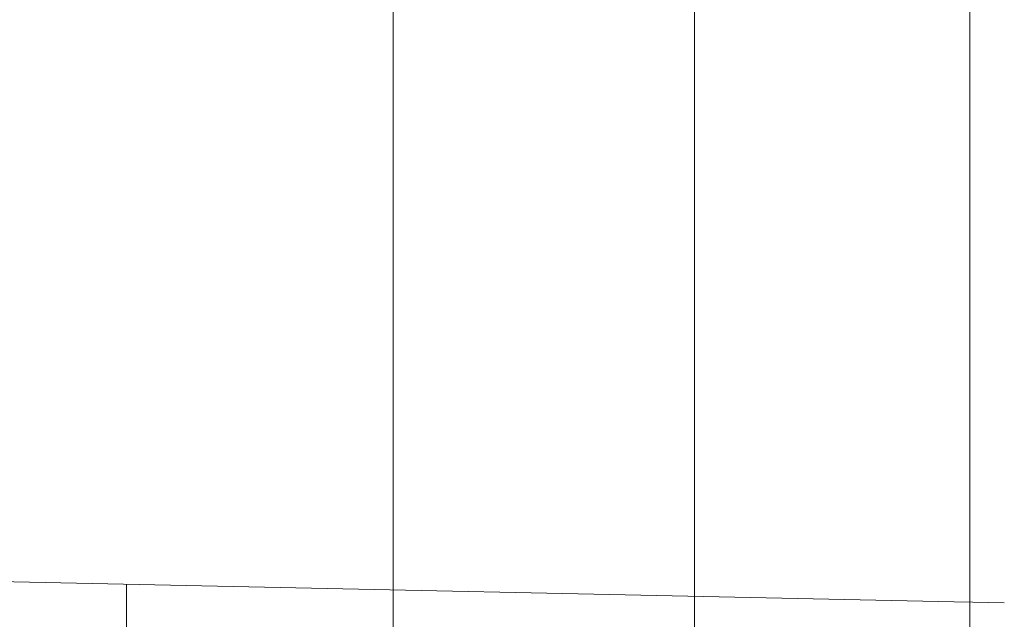
# Model space of a CAD drawing. Units: metres. Extents: x -46.5 to 27, y -30.3 to 18.9.
# Drawn here: x 24.1 to 24.6, y 14.8 to 15.2 of the extents above; entities that cross this region are included whole.
import ezdxf

# ---------------------------------------------------------------- set-up
doc = ezdxf.new("R2010")
doc.units = ezdxf.units.M
doc.header["$LTSCALE"] = 0.1
doc.layers.add('A Architecture', color=7, linetype='Continuous', lineweight=5)

msp = doc.modelspace()

# ---------------------------------------------------------------- linework, layer by layer
at = {"layer": 'A Architecture'}
for p, q in [((9.57009, 15.15848), (24.63009, 14.83714)), ((24.06883, 14.92928), (24.0851, 14.92994)), ((24.06886, 14.92944), (24.07102, 14.93039)), ((24.06886, 14.92944), (24.08512, 14.9301)), ((24.07102, 14.93039), (24.08332, 14.93163)), ((24.08294, 14.92899), (24.0851, 14.92994)), ((24.08512, 14.9301), (24.08332, 14.93163)), ((24.0851, 14.92994), (24.08512, 14.9301)), ((24.06799, 14.9235), (24.07015, 14.92446)), ((24.06799, 14.9235), (24.08426, 14.92416)), ((24.06883, 14.92928), (24.06886, 14.92944)), ((24.07063, 14.92775), (24.06883, 14.92928)), ((24.07015, 14.92446), (24.07063, 14.92775)), ((24.07015, 14.92446), (24.08246, 14.92569)), ((24.07063, 14.92775), (24.08294, 14.92899)), ((24.08246, 14.92569), (24.08294, 14.92899)), ((24.08426, 14.92416), (24.08246, 14.92569)), ((24.08423, 14.924), (24.08426, 14.92416)), ((24.06712, 14.91757), (24.06928, 14.91852)), ((24.06797, 14.92335), (24.08423, 14.924)), ((24.06797, 14.92335), (24.06799, 14.9235)), ((24.06976, 14.92182), (24.06797, 14.92335)), ((24.06928, 14.91852), (24.06976, 14.92182)), ((24.06928, 14.91852), (24.08159, 14.91975)), ((24.06976, 14.92182), (24.08207, 14.92305)), ((24.08159, 14.91975), (24.08207, 14.92305)), ((24.08339, 14.91822), (24.08159, 14.91975)), ((24.08207, 14.92305), (24.08423, 14.924)), ((24.0671, 14.91741), (24.08337, 14.91807)), ((24.0671, 14.91741), (24.06712, 14.91757)), ((24.0689, 14.91588), (24.0671, 14.91741)), ((24.06712, 14.91757), (24.08339, 14.91822)), ((24.06842, 14.91258), (24.0689, 14.91588)), ((24.06842, 14.91258), (24.08072, 14.91381)), ((24.0689, 14.91588), (24.08121, 14.91711)), ((24.08072, 14.91381), (24.08121, 14.91711)), ((24.08252, 14.91229), (24.08072, 14.91381)), ((24.08121, 14.91711), (24.08337, 14.91807)), ((24.08337, 14.91807), (24.08339, 14.91822)), ((24.06623, 14.91147), (24.0825, 14.91213)), ((24.06623, 14.91147), (24.06626, 14.91163)), ((24.06803, 14.90994), (24.06623, 14.91147)), ((24.06626, 14.91163), (24.06842, 14.91258)), ((24.06626, 14.91163), (24.08252, 14.91229)), ((24.06755, 14.90664), (24.06803, 14.90994)), ((24.06755, 14.90664), (24.07986, 14.90788)), ((24.06803, 14.90994), (24.08034, 14.91118)), ((24.07986, 14.90788), (24.08034, 14.91118)), ((24.08165, 14.90635), (24.07986, 14.90788)), ((24.08034, 14.91118), (24.0825, 14.91213)), ((24.0825, 14.91213), (24.08252, 14.91229)), ((24.06537, 14.90553), (24.08163, 14.90619)), ((24.06537, 14.90553), (24.06539, 14.90569)), ((24.06716, 14.90401), (24.06537, 14.90553)), ((24.06539, 14.90569), (24.06755, 14.90664)), ((24.06539, 14.90569), (24.08165, 14.90635)), ((24.06668, 14.90071), (24.06716, 14.90401)), ((24.06668, 14.90071), (24.07899, 14.90194)), ((24.06716, 14.90401), (24.07947, 14.90524)), ((24.07899, 14.90194), (24.07947, 14.90524)), ((24.08079, 14.90041), (24.07899, 14.90194)), ((24.07947, 14.90524), (24.08163, 14.90619)), ((24.08163, 14.90619), (24.08165, 14.90635)), ((24.0645, 14.8996), (24.08076, 14.90025)), ((24.0645, 14.8996), (24.06452, 14.89975)), ((24.0663, 14.89807), (24.0645, 14.8996)), ((24.06452, 14.89975), (24.06668, 14.90071)), ((24.06452, 14.89975), (24.08079, 14.90041)), ((24.06582, 14.89477), (24.0663, 14.89807)), ((24.06582, 14.89477), (24.07812, 14.896)), ((24.0663, 14.89807), (24.0786, 14.8993)), ((24.07812, 14.896), (24.0786, 14.8993)), ((24.07992, 14.89447), (24.07812, 14.896)), ((24.0786, 14.8993), (24.08076, 14.90025)), ((24.08076, 14.90025), (24.08079, 14.90041)), ((24.06363, 14.89366), (24.0799, 14.89432)), ((24.06363, 14.89366), (24.06365, 14.89382)), ((24.06543, 14.89213), (24.06363, 14.89366)), ((24.06365, 14.89382), (24.06582, 14.89477)), ((24.06365, 14.89382), (24.07992, 14.89447)), ((24.06495, 14.88883), (24.06543, 14.89213)), ((24.06495, 14.88883), (24.07725, 14.89007)), ((24.06543, 14.89213), (24.07774, 14.89336)), ((24.07905, 14.88854), (24.07725, 14.89007)), ((24.07726, 14.89007), (24.07774, 14.89336)), ((24.07774, 14.89336), (24.0799, 14.89432)), ((24.0799, 14.89432), (24.07992, 14.89447)), ((24.06276, 14.88772), (24.07903, 14.88838)), ((24.06276, 14.88772), (24.06279, 14.88788)), ((24.06456, 14.88619), (24.06276, 14.88772)), ((24.06279, 14.88788), (24.06495, 14.88883)), ((24.06279, 14.88788), (24.07905, 14.88854)), ((24.06408, 14.88289), (24.06456, 14.88619)), ((24.06408, 14.88289), (24.07639, 14.88413)), ((24.06456, 14.88619), (24.07687, 14.88743)), ((24.07639, 14.88413), (24.07687, 14.88743)), ((24.07819, 14.8826), (24.07639, 14.88413)), ((24.07687, 14.88743), (24.07903, 14.88838)), ((24.07903, 14.88838), (24.07905, 14.88854)), ((24.0619, 14.88178), (24.07816, 14.88244)), ((24.0619, 14.88178), (24.06192, 14.88194)), ((24.0637, 14.88026), (24.0619, 14.88178)), ((24.06192, 14.88194), (24.06408, 14.88289)), ((24.06192, 14.88194), (24.07819, 14.8826)), ((24.06321, 14.87696), (24.0637, 14.88026)), ((24.0637, 14.88026), (24.076, 14.88149)), ((24.07552, 14.87819), (24.076, 14.88149)), ((24.076, 14.88149), (24.07816, 14.88244)), ((24.07816, 14.88244), (24.07819, 14.8826)), ((24.06103, 14.87585), (24.0773, 14.8765)), ((24.06103, 14.87585), (24.06105, 14.876)), ((24.06283, 14.87432), (24.06103, 14.87585)), ((24.06105, 14.876), (24.06321, 14.87696)), ((24.06105, 14.876), (24.07732, 14.87666)), ((24.06235, 14.87102), (24.06283, 14.87432)), ((24.06283, 14.87432), (24.07514, 14.87555)), ((24.06321, 14.87696), (24.07552, 14.87819)), ((24.07465, 14.87225), (24.07514, 14.87555)), ((24.07514, 14.87555), (24.0773, 14.8765)), ((24.07732, 14.87666), (24.07552, 14.87819)), ((24.0773, 14.8765), (24.07732, 14.87666)), ((24.06016, 14.86991), (24.07643, 14.87057)), ((24.06016, 14.86991), (24.06019, 14.87007)), ((24.06196, 14.86838), (24.06016, 14.86991)), ((24.06019, 14.87007), (24.06235, 14.87102)), ((24.06019, 14.87007), (24.07645, 14.87072)), ((24.06148, 14.86508), (24.06196, 14.86838)), ((24.06196, 14.86838), (24.07427, 14.86961)), ((24.06235, 14.87102), (24.07465, 14.87225)), ((24.07379, 14.86632), (24.07427, 14.86961)), ((24.07427, 14.86961), (24.07643, 14.87057)), ((24.07645, 14.87072), (24.07465, 14.87225)), ((24.07643, 14.87057), (24.07645, 14.87072)), ((24.0593, 14.86397), (24.07556, 14.86463)), ((24.0593, 14.86397), (24.05932, 14.86413)), ((24.06109, 14.86244), (24.0593, 14.86397)), ((24.05932, 14.86413), (24.06148, 14.86508)), ((24.05932, 14.86413), (24.07559, 14.86479)), ((24.06061, 14.85914), (24.06109, 14.86244)), ((24.06109, 14.86244), (24.0734, 14.86368)), ((24.06148, 14.86508), (24.07379, 14.86632)), ((24.07292, 14.86038), (24.0734, 14.86368)), ((24.0734, 14.86368), (24.07556, 14.86463)), ((24.07559, 14.86479), (24.07379, 14.86632)), ((24.07556, 14.86463), (24.07559, 14.86479)), ((24.06061, 14.85914), (24.07292, 14.86038)), ((24.06061, 14.85914), (24.07249, 14.85741)), ((24.06525, 14.85847), (24.07472, 14.85885)), ((24.06609, 14.85834), (24.0747, 14.85869)), ((24.07117, 14.8576), (24.07254, 14.85774)), ((24.07249, 14.85741), (24.07254, 14.85774)), ((24.07254, 14.85774), (24.0747, 14.85869)), ((24.07472, 14.85885), (24.07292, 14.86038)), ((24.0747, 14.85869), (24.07472, 14.85885))]:
    msp.add_line(p, q, dxfattribs=at)
at = {"layer": 'A Architecture', "lineweight": 15, "flags": 128}
for points in [[(9.57009, 15.15848), (24.61009, 14.83757), (24.61009, 15.73777), (9.57009, 16.05868)], [(9.57009, 16.05868), (9.57009, 15.81863), (9.57009, 15.81863), (9.57009, 15.15848), (24.61009, 14.83757), (24.61009, 15.49772), (24.61009, 15.49772), (24.61009, 15.73777)], [(24.27509, 14.18098), (24.45009, 14.18098), (24.45009, 15.50098), (24.27509, 15.50098)], [(24.12009, 3.04802), (24.39009, 3.04802), (24.39009, 3.42802), (24.61009, 3.42802), (24.61009, 14.83757), (24.12009, 14.84802)]]:
    msp.add_lwpolyline(points, close=True, dxfattribs=at)

# ---------------------------------------------------------------- next in the draw order: wipeouts: each hides what was drawn before it
at = {"color": 255}
msp.add_wipeout([(23.87067, 15.6794), (24.12727, 14.9658), (24.11316, 14.93586), (23.81882, 14.937), (23.74204, 15.15051), (23.83615, 15.18435), (23.78539, 15.3255), (23.69129, 15.29167), (23.61451, 15.50518), (23.84073, 15.69351)], dxfattribs=at).dxf.layer = 'A Architecture'

# ---------------------------------------------------------------- next in the draw order: linework, layer by layer
at = {"layer": 'A Architecture'}
for p, q in [((24.06655, 14.85828), (24.1388, 15.35303)), ((24.10656, 15.17383), (24.10705, 15.17713)), ((24.11887, 15.17506), (24.11935, 15.17836)), ((24.10438, 15.17272), (24.12065, 15.17337)), ((24.10438, 15.17272), (24.1044, 15.17287)), ((24.10618, 15.17119), (24.10438, 15.17272)), ((24.1044, 15.17287), (24.10656, 15.17383)), ((24.1044, 15.17287), (24.12067, 15.17353)), ((24.1057, 15.16789), (24.10618, 15.17119)), ((24.10618, 15.17119), (24.11849, 15.17242)), ((24.10656, 15.17383), (24.11887, 15.17506)), ((24.118, 15.16912), (24.11849, 15.17242)), ((24.11849, 15.17242), (24.12065, 15.17337)), ((24.12067, 15.17353), (24.11887, 15.17506)), ((24.12065, 15.17337), (24.12067, 15.17353)), ((24.10351, 15.16678), (24.11978, 15.16744)), ((24.10351, 15.16678), (24.10354, 15.16694)), ((24.10531, 15.16525), (24.10351, 15.16678)), ((24.10354, 15.16694), (24.1057, 15.16789)), ((24.10354, 15.16694), (24.1198, 15.16759)), ((24.10483, 15.16195), (24.10531, 15.16525)), ((24.10531, 15.16525), (24.11762, 15.16648)), ((24.1057, 15.16789), (24.118, 15.16912)), ((24.11714, 15.16319), (24.11762, 15.16648)), ((24.11762, 15.16648), (24.11978, 15.16744)), ((24.1198, 15.16759), (24.118, 15.16912)), ((24.11978, 15.16744), (24.1198, 15.16759)), ((24.10265, 15.16084), (24.11891, 15.1615)), ((24.10265, 15.16084), (24.10267, 15.161)), ((24.10445, 15.15931), (24.10265, 15.16084)), ((24.10267, 15.161), (24.10483, 15.16195)), ((24.10267, 15.161), (24.11894, 15.16166)), ((24.10396, 15.15601), (24.10445, 15.15931)), ((24.10445, 15.15931), (24.11675, 15.16055)), ((24.10483, 15.16195), (24.11714, 15.16319)), ((24.11627, 15.15725), (24.11675, 15.16055)), ((24.11675, 15.16055), (24.11891, 15.1615)), ((24.11894, 15.16166), (24.11714, 15.16319)), ((24.11891, 15.1615), (24.11894, 15.16166)), ((24.10178, 15.15491), (24.11805, 15.15556)), ((24.10178, 15.15491), (24.1018, 15.15506)), ((24.10358, 15.15338), (24.10178, 15.15491)), ((24.1018, 15.15506), (24.10396, 15.15601)), ((24.1018, 15.15506), (24.11807, 15.15572)), ((24.1031, 15.15008), (24.10358, 15.15338)), ((24.10358, 15.15338), (24.11589, 15.15461)), ((24.10396, 15.15601), (24.11627, 15.15725)), ((24.1154, 15.15131), (24.11589, 15.15461)), ((24.11589, 15.15461), (24.11805, 15.15556)), ((24.11807, 15.15572), (24.11627, 15.15725)), ((24.11805, 15.15556), (24.11807, 15.15572)), ((24.10091, 15.14897), (24.11718, 15.14962)), ((24.10091, 15.14897), (24.10094, 15.14913)), ((24.10271, 15.14744), (24.10091, 15.14897)), ((24.10094, 15.14913), (24.1031, 15.15008)), ((24.10094, 15.14913), (24.1172, 15.14978)), ((24.10223, 15.14414), (24.10271, 15.14744)), ((24.10271, 15.14744), (24.11502, 15.14867)), ((24.1031, 15.15008), (24.1154, 15.15131)), ((24.11454, 15.14537), (24.11502, 15.14867)), ((24.11502, 15.14867), (24.11718, 15.14962)), ((24.1172, 15.14978), (24.1154, 15.15131)), ((24.11718, 15.14962), (24.1172, 15.14978)), ((24.10005, 15.14303), (24.11631, 15.14369)), ((24.10005, 15.14303), (24.10007, 15.14319)), ((24.10184, 15.1415), (24.10005, 15.14303)), ((24.10007, 15.14319), (24.10223, 15.14414)), ((24.10007, 15.14319), (24.11633, 15.14384)), ((24.10136, 15.1382), (24.10184, 15.1415)), ((24.10184, 15.1415), (24.11415, 15.14273)), ((24.10223, 15.14414), (24.11454, 15.14537)), ((24.11367, 15.13944), (24.11415, 15.14273)), ((24.11415, 15.14273), (24.11631, 15.14369)), ((24.11633, 15.14384), (24.11454, 15.14537)), ((24.11631, 15.14369), (24.11633, 15.14384)), ((24.09918, 15.13709), (24.11544, 15.13775)), ((24.09918, 15.13709), (24.0992, 15.13725)), ((24.10098, 15.13556), (24.09918, 15.13709)), ((24.0992, 15.13725), (24.10136, 15.1382)), ((24.0992, 15.13725), (24.11547, 15.13791)), ((24.10098, 15.13556), (24.11328, 15.1368)), ((24.10136, 15.1382), (24.11367, 15.13944)), ((24.1128, 15.1335), (24.11328, 15.1368)), ((24.11328, 15.1368), (24.11544, 15.13775)), ((24.11547, 15.13791), (24.11367, 15.13944)), ((24.11544, 15.13775), (24.11547, 15.13791)), ((24.09831, 15.13116), (24.11458, 15.13181)), ((24.09831, 15.13116), (24.09834, 15.13131)), ((24.10011, 15.12963), (24.09831, 15.13116)), ((24.09834, 15.13131), (24.1005, 15.13226)), ((24.09834, 15.13131), (24.1146, 15.13197)), ((24.10011, 15.12963), (24.11242, 15.13086)), ((24.1005, 15.13226), (24.10098, 15.13556)), ((24.1005, 15.13226), (24.1128, 15.1335)), ((24.11194, 15.12756), (24.11242, 15.13086)), ((24.11242, 15.13086), (24.11458, 15.13181)), ((24.1146, 15.13197), (24.1128, 15.1335)), ((24.11458, 15.13181), (24.1146, 15.13197)), ((24.09745, 15.12522), (24.11371, 15.12587)), ((24.09745, 15.12522), (24.09747, 15.12538)), ((24.09924, 15.12369), (24.09745, 15.12522)), ((24.09747, 15.12538), (24.09963, 15.12633)), ((24.09747, 15.12538), (24.11373, 15.12603)), ((24.09924, 15.12369), (24.11155, 15.12492)), ((24.09963, 15.12633), (24.10011, 15.12963)), ((24.09963, 15.12633), (24.11193, 15.12756)), ((24.11107, 15.12162), (24.11155, 15.12492)), ((24.11155, 15.12492), (24.11371, 15.12587)), ((24.11373, 15.12603), (24.11193, 15.12756)), ((24.11371, 15.12587), (24.11373, 15.12603)), ((24.09658, 15.11928), (24.11284, 15.11994)), ((24.09658, 15.11928), (24.0966, 15.11944)), ((24.09838, 15.11775), (24.09658, 15.11928)), ((24.0966, 15.11944), (24.09876, 15.12039)), ((24.0966, 15.11944), (24.11287, 15.12009)), ((24.09838, 15.11775), (24.11068, 15.11899)), ((24.09876, 15.12039), (24.09924, 15.12369)), ((24.09876, 15.12039), (24.11107, 15.12162)), ((24.1102, 15.11569), (24.11068, 15.11899)), ((24.11068, 15.11899), (24.11284, 15.11994)), ((24.11287, 15.12009), (24.11107, 15.12162)), ((24.11284, 15.11994), (24.11287, 15.12009)), ((24.09571, 15.11334), (24.11198, 15.114)), ((24.09571, 15.11334), (24.09573, 15.1135)), ((24.09751, 15.11181), (24.09571, 15.11334)), ((24.09573, 15.1135), (24.09789, 15.11445)), ((24.09573, 15.1135), (24.112, 15.11416)), ((24.09751, 15.11181), (24.10982, 15.11305)), ((24.09789, 15.11445), (24.09838, 15.11775)), ((24.09789, 15.11445), (24.1102, 15.11569)), ((24.10933, 15.10975), (24.10982, 15.11305)), ((24.10982, 15.11305), (24.11198, 15.114)), ((24.112, 15.11416), (24.1102, 15.11569)), ((24.11198, 15.114), (24.112, 15.11416)), ((24.09484, 15.10741), (24.11111, 15.10806)), ((24.09484, 15.10741), (24.09487, 15.10756)), ((24.09664, 15.10588), (24.09484, 15.10741)), ((24.09487, 15.10756), (24.09703, 15.10852)), ((24.09487, 15.10756), (24.11113, 15.10822)), ((24.09664, 15.10588), (24.10895, 15.10711)), ((24.09703, 15.10852), (24.09751, 15.11181)), ((24.09703, 15.10852), (24.10933, 15.10975)), ((24.10847, 15.10381), (24.10895, 15.10711)), ((24.10895, 15.10711), (24.11111, 15.10806)), ((24.11113, 15.10822), (24.10933, 15.10975)), ((24.11111, 15.10806), (24.11113, 15.10822)), ((24.09398, 15.10147), (24.11024, 15.10212)), ((24.09398, 15.10147), (24.094, 15.10163)), ((24.09578, 15.09994), (24.09398, 15.10147)), ((24.094, 15.10163), (24.09616, 15.10258)), ((24.094, 15.10163), (24.11027, 15.10228)), ((24.09616, 15.10258), (24.09664, 15.10588)), ((24.09616, 15.10258), (24.10847, 15.10381)), ((24.10808, 15.10117), (24.11024, 15.10212)), ((24.11027, 15.10228), (24.10847, 15.10381)), ((24.11024, 15.10212), (24.11027, 15.10228)), ((24.09311, 15.09553), (24.10938, 15.09619)), ((24.09311, 15.09553), (24.09313, 15.09569)), ((24.09313, 15.09569), (24.09529, 15.09664)), ((24.09313, 15.09569), (24.1094, 15.09634)), ((24.09529, 15.09664), (24.09578, 15.09994)), ((24.09529, 15.09664), (24.1076, 15.09787)), ((24.09578, 15.09994), (24.10808, 15.10117)), ((24.10722, 15.09524), (24.10938, 15.09619)), ((24.1076, 15.09787), (24.10808, 15.10117)), ((24.1094, 15.09634), (24.1076, 15.09787)), ((24.10938, 15.09619), (24.1094, 15.09634)), ((24.09224, 15.08959), (24.10851, 15.09025)), ((24.09227, 15.08975), (24.09443, 15.0907)), ((24.09227, 15.08975), (24.10853, 15.09041)), ((24.09491, 15.094), (24.09311, 15.09553)), ((24.09443, 15.0907), (24.09491, 15.094)), ((24.09443, 15.0907), (24.10673, 15.09194)), ((24.09491, 15.094), (24.10722, 15.09524)), ((24.10635, 15.0893), (24.10851, 15.09025)), ((24.10673, 15.09194), (24.10722, 15.09524)), ((24.10853, 15.09041), (24.10673, 15.09194)), ((24.10851, 15.09025), (24.10853, 15.09041)), ((24.09138, 15.08366), (24.10764, 15.08431)), ((24.0914, 15.08381), (24.09356, 15.08477)), ((24.0914, 15.08381), (24.10766, 15.08447)), ((24.09224, 15.08959), (24.09227, 15.08975)), ((24.09404, 15.08806), (24.09224, 15.08959)), ((24.09356, 15.08477), (24.09404, 15.08806)), ((24.09356, 15.08477), (24.10587, 15.086)), ((24.09404, 15.08806), (24.10635, 15.0893)), ((24.10548, 15.08336), (24.10764, 15.08431)), ((24.10587, 15.086), (24.10635, 15.0893)), ((24.10766, 15.08447), (24.10587, 15.086)), ((24.10764, 15.08431), (24.10766, 15.08447)), ((24.09053, 15.07788), (24.09269, 15.07883)), ((24.09053, 15.07788), (24.1068, 15.07853)), ((24.09138, 15.08366), (24.0914, 15.08381)), ((24.09317, 15.08213), (24.09138, 15.08366)), ((24.09269, 15.07883), (24.09317, 15.08213)), ((24.09269, 15.07883), (24.105, 15.08006)), ((24.09317, 15.08213), (24.10548, 15.08336)), ((24.105, 15.08006), (24.10548, 15.08336)), ((24.1068, 15.07853), (24.105, 15.08006)), ((24.10677, 15.07838), (24.1068, 15.07853)), ((24.08967, 15.07194), (24.09183, 15.07289)), ((24.09051, 15.07772), (24.10677, 15.07838)), ((24.09051, 15.07772), (24.09053, 15.07788)), ((24.09231, 15.07619), (24.09051, 15.07772)), ((24.09183, 15.07289), (24.09231, 15.07619)), ((24.09183, 15.07289), (24.10413, 15.07412)), ((24.09231, 15.07619), (24.10461, 15.07742)), ((24.10413, 15.07412), (24.10461, 15.07742)), ((24.10593, 15.07259), (24.10413, 15.07412)), ((24.10461, 15.07742), (24.10677, 15.07838)), ((24.08964, 15.07178), (24.10591, 15.07244)), ((24.08964, 15.07178), (24.08967, 15.07194)), ((24.09144, 15.07025), (24.08964, 15.07178)), ((24.08967, 15.07194), (24.10593, 15.07259)), ((24.09096, 15.06695), (24.09144, 15.07025)), ((24.09096, 15.06695), (24.10326, 15.06819)), ((24.09144, 15.07025), (24.10375, 15.07149)), ((24.10506, 15.06666), (24.10326, 15.06819)), ((24.10327, 15.06819), (24.10375, 15.07149)), ((24.10375, 15.07149), (24.10591, 15.07244)), ((24.10591, 15.07244), (24.10593, 15.07259)), ((24.08878, 15.06584), (24.10504, 15.0665)), ((24.08878, 15.06584), (24.0888, 15.066)), ((24.09057, 15.06432), (24.08878, 15.06584)), ((24.0888, 15.066), (24.09096, 15.06695)), ((24.0888, 15.066), (24.10506, 15.06666)), ((24.09009, 15.06102), (24.09057, 15.06432)), ((24.09009, 15.06102), (24.1024, 15.06225)), ((24.09057, 15.06432), (24.10288, 15.06555)), ((24.1024, 15.06225), (24.10288, 15.06555)), ((24.1042, 15.06072), (24.1024, 15.06225)), ((24.10288, 15.06555), (24.10504, 15.0665)), ((24.10504, 15.0665), (24.10506, 15.06666)), ((24.08791, 15.05991), (24.10417, 15.06056)), ((24.08791, 15.05991), (24.08793, 15.06006)), ((24.08971, 15.05838), (24.08791, 15.05991)), ((24.08793, 15.06006), (24.09009, 15.06102)), ((24.08793, 15.06006), (24.1042, 15.06072)), ((24.08922, 15.05508), (24.08971, 15.05838)), ((24.08922, 15.05508), (24.10153, 15.05631)), ((24.08971, 15.05838), (24.10201, 15.05961)), ((24.10153, 15.05631), (24.10201, 15.05961)), ((24.10333, 15.05478), (24.10153, 15.05631)), ((24.10201, 15.05961), (24.10417, 15.06056)), ((24.10417, 15.06056), (24.1042, 15.06072)), ((24.08704, 15.05397), (24.10331, 15.05463)), ((24.08704, 15.05397), (24.08706, 15.05413)), ((24.08884, 15.05244), (24.08704, 15.05397)), ((24.08706, 15.05413), (24.08922, 15.05508)), ((24.08706, 15.05413), (24.10333, 15.05478)), ((24.08836, 15.04914), (24.08884, 15.05244)), ((24.08836, 15.04914), (24.10066, 15.05038)), ((24.08884, 15.05244), (24.10115, 15.05367)), ((24.10066, 15.05037), (24.10115, 15.05367)), ((24.10246, 15.04885), (24.10066, 15.05038)), ((24.10115, 15.05367), (24.10331, 15.05463)), ((24.10331, 15.05463), (24.10333, 15.05478)), ((24.08617, 15.04803), (24.10244, 15.04869)), ((24.08617, 15.04803), (24.0862, 15.04819)), ((24.08797, 15.0465), (24.08617, 15.04803)), ((24.0862, 15.04819), (24.08836, 15.04914)), ((24.0862, 15.04819), (24.10246, 15.04885)), ((24.08749, 15.0432), (24.08797, 15.0465)), ((24.08749, 15.0432), (24.0998, 15.04444)), ((24.08797, 15.0465), (24.10028, 15.04774)), ((24.0998, 15.04444), (24.10028, 15.04774)), ((24.1016, 15.04291), (24.0998, 15.04444)), ((24.10028, 15.04774), (24.10244, 15.04869)), ((24.10244, 15.04869), (24.10246, 15.04885)), ((24.08531, 15.04209), (24.10157, 15.04275)), ((24.08531, 15.04209), (24.08533, 15.04225)), ((24.08711, 15.04057), (24.08531, 15.04209)), ((24.08533, 15.04225), (24.08749, 15.0432)), ((24.08533, 15.04225), (24.1016, 15.04291)), ((24.08662, 15.03727), (24.08711, 15.04057)), ((24.08662, 15.03727), (24.09893, 15.0385)), ((24.08711, 15.04057), (24.09941, 15.0418)), ((24.09893, 15.0385), (24.09941, 15.0418)), ((24.10073, 15.03697), (24.09893, 15.0385)), ((24.09941, 15.0418), (24.10157, 15.04275)), ((24.10157, 15.04275), (24.1016, 15.04291)), ((24.08444, 15.03616), (24.10071, 15.03681)), ((24.08444, 15.03616), (24.08446, 15.03631)), ((24.08624, 15.03463), (24.08444, 15.03616)), ((24.08446, 15.03631), (24.08662, 15.03727)), ((24.08446, 15.03631), (24.10073, 15.03697)), ((24.08576, 15.03133), (24.08624, 15.03463)), ((24.08624, 15.03463), (24.09855, 15.03586)), ((24.09806, 15.03256), (24.09855, 15.03586)), ((24.09855, 15.03586), (24.10071, 15.03681)), ((24.10071, 15.03681), (24.10073, 15.03697)), ((24.08357, 15.03022), (24.09984, 15.03088)), ((24.08357, 15.03022), (24.0836, 15.03038)), ((24.08537, 15.02869), (24.08357, 15.03022)), ((24.0836, 15.03038), (24.08576, 15.03133)), ((24.0836, 15.03038), (24.09986, 15.03103)), ((24.08489, 15.02539), (24.08537, 15.02869)), ((24.08537, 15.02869), (24.09768, 15.02992)), ((24.08576, 15.03133), (24.09806, 15.03256)), ((24.0972, 15.02663), (24.09768, 15.02992)), ((24.09768, 15.02992), (24.09984, 15.03088)), ((24.09986, 15.03103), (24.09806, 15.03256)), ((24.09984, 15.03088), (24.09986, 15.03103)), ((24.08271, 15.02428), (24.09897, 15.02494)), ((24.08271, 15.02428), (24.08273, 15.02444)), ((24.0845, 15.02275), (24.08271, 15.02428)), ((24.08273, 15.02444), (24.08489, 15.02539)), ((24.08273, 15.02444), (24.09899, 15.0251)), ((24.08402, 15.01945), (24.0845, 15.02275)), ((24.0845, 15.02275), (24.09681, 15.02399)), ((24.08489, 15.02539), (24.0972, 15.02663)), ((24.09633, 15.02069), (24.09681, 15.02399)), ((24.09681, 15.02399), (24.09897, 15.02494)), ((24.09899, 15.0251), (24.0972, 15.02663)), ((24.09897, 15.02494), (24.09899, 15.0251)), ((24.08184, 15.01834), (24.0981, 15.019)), ((24.08184, 15.01834), (24.08186, 15.0185)), ((24.08364, 15.01682), (24.08184, 15.01834)), ((24.08186, 15.0185), (24.08402, 15.01945)), ((24.08186, 15.0185), (24.09813, 15.01916)), ((24.08316, 15.01352), (24.08364, 15.01682)), ((24.08364, 15.01682), (24.09594, 15.01805)), ((24.08402, 15.01945), (24.09633, 15.02069)), ((24.09546, 15.01475), (24.09594, 15.01805)), ((24.09594, 15.01805), (24.0981, 15.019)), ((24.09813, 15.01916), (24.09633, 15.02069)), ((24.0981, 15.019), (24.09813, 15.01916)), ((24.08097, 15.01241), (24.09724, 15.01306)), ((24.08097, 15.01241), (24.081, 15.01256)), ((24.08277, 15.01088), (24.08097, 15.01241)), ((24.081, 15.01256), (24.08316, 15.01352)), ((24.081, 15.01256), (24.09726, 15.01322)), ((24.08229, 15.00758), (24.08277, 15.01088)), ((24.08277, 15.01088), (24.09508, 15.01211)), ((24.08316, 15.01352), (24.09546, 15.01475)), ((24.0946, 15.00881), (24.09508, 15.01211)), ((24.09508, 15.01211), (24.09724, 15.01306)), ((24.09726, 15.01322), (24.09546, 15.01475)), ((24.09724, 15.01306), (24.09726, 15.01322)), ((24.08011, 15.00647), (24.09637, 15.00713)), ((24.08011, 15.00647), (24.08013, 15.00663)), ((24.0819, 15.00494), (24.08011, 15.00647)), ((24.08013, 15.00663), (24.08229, 15.00758)), ((24.08013, 15.00663), (24.09639, 15.00728)), ((24.08142, 15.00164), (24.0819, 15.00494)), ((24.0819, 15.00494), (24.09421, 15.00617)), ((24.08229, 15.00758), (24.09459, 15.00881)), ((24.09373, 15.00288), (24.09421, 15.00617)), ((24.09421, 15.00617), (24.09637, 15.00713)), ((24.09639, 15.00728), (24.09459, 15.00881)), ((24.09637, 15.00713), (24.09639, 15.00728)), ((24.07924, 15.00053), (24.0955, 15.00119)), ((24.07924, 15.00053), (24.07926, 15.00069)), ((24.08104, 14.999), (24.07924, 15.00053)), ((24.07926, 15.00069), (24.08142, 15.00164)), ((24.07926, 15.00069), (24.09553, 15.00135)), ((24.08055, 14.9957), (24.08104, 14.999)), ((24.08104, 14.999), (24.09334, 15.00024)), ((24.08142, 15.00164), (24.09373, 15.00288)), ((24.09286, 14.99694), (24.09334, 15.00024)), ((24.09334, 15.00024), (24.0955, 15.00119)), ((24.09553, 15.00135), (24.09373, 15.00288)), ((24.0955, 15.00119), (24.09553, 15.00135)), ((24.07837, 14.9946), (24.09464, 14.99525)), ((24.07837, 14.9946), (24.07839, 14.99475)), ((24.08017, 14.99307), (24.07837, 14.9946)), ((24.07839, 14.99475), (24.08055, 14.9957)), ((24.07839, 14.99475), (24.09466, 14.99541)), ((24.07969, 14.98977), (24.08017, 14.99307)), ((24.08017, 14.99307), (24.09248, 14.9943)), ((24.08055, 14.9957), (24.09286, 14.99694)), ((24.09199, 14.991), (24.09248, 14.9943)), ((24.09248, 14.9943), (24.09464, 14.99525)), ((24.09466, 14.99541), (24.09286, 14.99694)), ((24.09464, 14.99525), (24.09466, 14.99541)), ((24.0775, 14.98866), (24.09377, 14.98931)), ((24.0775, 14.98866), (24.07753, 14.98882)), ((24.0793, 14.98713), (24.0775, 14.98866)), ((24.07753, 14.98882), (24.07969, 14.98977)), ((24.07753, 14.98882), (24.09379, 14.98947)), ((24.07882, 14.98383), (24.0793, 14.98713)), ((24.0793, 14.98713), (24.09161, 14.98836)), ((24.07969, 14.98977), (24.09199, 14.991)), ((24.09113, 14.98506), (24.09161, 14.98836)), ((24.09161, 14.98836), (24.09377, 14.98931)), ((24.09379, 14.98947), (24.09199, 14.991)), ((24.09377, 14.98931), (24.09379, 14.98947)), ((24.07664, 14.98272), (24.0929, 14.98338)), ((24.07664, 14.98272), (24.07666, 14.98288)), ((24.07844, 14.98119), (24.07664, 14.98272)), ((24.07666, 14.98288), (24.07882, 14.98383)), ((24.07666, 14.98288), (24.09293, 14.98353)), ((24.07844, 14.98119), (24.09074, 14.98242)), ((24.07882, 14.98383), (24.09113, 14.98506)), ((24.09026, 14.97913), (24.09074, 14.98242)), ((24.09074, 14.98242), (24.0929, 14.98338)), ((24.09293, 14.98353), (24.09113, 14.98506)), ((24.0929, 14.98338), (24.09293, 14.98353)), ((24.07577, 14.97678), (24.09204, 14.97744)), ((24.07577, 14.97678), (24.07579, 14.97694)), ((24.07757, 14.97525), (24.07577, 14.97678)), ((24.07579, 14.97694), (24.07795, 14.97789)), ((24.07579, 14.97694), (24.09206, 14.9776)), ((24.07757, 14.97525), (24.08988, 14.97649)), ((24.07795, 14.97789), (24.07844, 14.98119)), ((24.07795, 14.97789), (24.09026, 14.97913)), ((24.08939, 14.97319), (24.08988, 14.97649)), ((24.08988, 14.97649), (24.09204, 14.97744)), ((24.09206, 14.9776), (24.09026, 14.97913)), ((24.09204, 14.97744), (24.09206, 14.9776)), ((24.0749, 14.97085), (24.09117, 14.9715)), ((24.0749, 14.97085), (24.07493, 14.971)), ((24.0767, 14.96932), (24.0749, 14.97085)), ((24.07493, 14.971), (24.07709, 14.97195)), ((24.07493, 14.971), (24.09119, 14.97166)), ((24.0767, 14.96932), (24.08901, 14.97055)), ((24.07709, 14.97195), (24.07757, 14.97525)), ((24.07709, 14.97195), (24.08939, 14.97319)), ((24.08853, 14.96725), (24.08901, 14.97055)), ((24.08901, 14.97055), (24.09117, 14.9715)), ((24.09119, 14.97166), (24.08939, 14.97319)), ((24.09117, 14.9715), (24.09119, 14.97166)), ((24.07404, 14.96491), (24.0903, 14.96556)), ((24.07404, 14.96491), (24.07406, 14.96507)), ((24.07583, 14.96338), (24.07404, 14.96491)), ((24.07406, 14.96507), (24.07622, 14.96602)), ((24.07406, 14.96507), (24.09032, 14.96572)), ((24.07583, 14.96338), (24.08814, 14.96461)), ((24.07622, 14.96602), (24.0767, 14.96932)), ((24.07622, 14.96602), (24.08853, 14.96725)), ((24.08766, 14.96131), (24.08814, 14.96461)), ((24.08814, 14.96461), (24.0903, 14.96556)), ((24.09032, 14.96572), (24.08853, 14.96725)), ((24.0903, 14.96556), (24.09032, 14.96572)), ((24.07317, 14.95897), (24.08943, 14.95963)), ((24.07317, 14.95897), (24.07319, 14.95913)), ((24.07497, 14.95744), (24.07317, 14.95897)), ((24.07319, 14.95913), (24.07535, 14.96008)), ((24.07319, 14.95913), (24.08946, 14.95978)), ((24.07497, 14.95744), (24.08727, 14.95868)), ((24.07535, 14.96008), (24.07583, 14.96338)), ((24.07535, 14.96008), (24.08766, 14.96131)), ((24.08679, 14.95538), (24.08727, 14.95868)), ((24.08727, 14.95868), (24.08943, 14.95963)), ((24.08946, 14.95978), (24.08766, 14.96131)), ((24.08943, 14.95963), (24.08946, 14.95978)), ((24.0723, 14.95303), (24.08857, 14.95369)), ((24.0723, 14.95303), (24.07232, 14.95319)), ((24.0741, 14.9515), (24.0723, 14.95303)), ((24.07232, 14.95319), (24.07449, 14.95414)), ((24.07232, 14.95319), (24.08859, 14.95385)), ((24.0741, 14.9515), (24.08641, 14.95274)), ((24.07449, 14.95414), (24.07497, 14.95744)), ((24.07449, 14.95414), (24.08679, 14.95538)), ((24.08593, 14.94944), (24.08641, 14.95274)), ((24.08641, 14.95274), (24.08857, 14.95369)), ((24.08859, 14.95385), (24.08679, 14.95538)), ((24.08857, 14.95369), (24.08859, 14.95385)), ((24.07143, 14.9471), (24.0877, 14.94775)), ((24.07143, 14.9471), (24.07146, 14.94725)), ((24.07323, 14.94557), (24.07143, 14.9471)), ((24.07146, 14.94725), (24.07362, 14.94821)), ((24.07146, 14.94725), (24.08772, 14.94791)), ((24.07362, 14.94821), (24.0741, 14.9515)), ((24.07362, 14.94821), (24.08592, 14.94944)), ((24.08554, 14.9468), (24.0877, 14.94775)), ((24.08772, 14.94791), (24.08592, 14.94944)), ((24.0877, 14.94775), (24.08772, 14.94791)), ((24.07057, 14.94116), (24.08683, 14.94181)), ((24.07057, 14.94116), (24.07059, 14.94132)), ((24.07059, 14.94132), (24.07275, 14.94227)), ((24.07059, 14.94132), (24.08686, 14.94197)), ((24.07275, 14.94227), (24.07323, 14.94557)), ((24.07275, 14.94227), (24.08506, 14.9435)), ((24.07323, 14.94557), (24.08554, 14.9468)), ((24.08467, 14.94086), (24.08683, 14.94181)), ((24.08506, 14.9435), (24.08554, 14.9468)), ((24.08686, 14.94197), (24.08506, 14.9435)), ((24.08683, 14.94181), (24.08686, 14.94197)), ((24.0697, 14.93522), (24.08597, 14.93588)), ((24.06972, 14.93538), (24.07188, 14.93633)), ((24.06972, 14.93538), (24.08599, 14.93603)), ((24.07237, 14.93963), (24.07057, 14.94116)), ((24.07188, 14.93633), (24.07237, 14.93963)), ((24.07188, 14.93633), (24.08419, 14.93756)), ((24.07237, 14.93963), (24.08467, 14.94086)), ((24.08381, 14.93493), (24.08597, 14.93588)), ((24.08419, 14.93756), (24.08467, 14.94086)), ((24.08599, 14.93603), (24.08419, 14.93756)), ((24.08597, 14.93588), (24.08599, 14.93603)), ((24.0697, 14.93522), (24.06972, 14.93538)), ((24.0715, 14.93369), (24.0697, 14.93522)), ((24.07102, 14.93039), (24.0715, 14.93369)), ((24.0715, 14.93369), (24.08381, 14.93493)), ((24.08332, 14.93163), (24.08381, 14.93493))]:
    msp.add_line(p, q, dxfattribs=at)
at = {"layer": 'A Architecture', "flags": 128}
msp.add_lwpolyline([(23.87067, 15.6794), (24.12727, 14.9658), (24.11316, 14.93586), (23.81882, 14.937), (23.74204, 15.15051), (23.83615, 15.18435), (23.78539, 15.3255), (23.69129, 15.29167), (23.61451, 15.50518), (23.84073, 15.69351)], close=True, dxfattribs=at)

# ---------------------------------------------------------------- next in the draw order: wipeouts: each hides what was drawn before it
at = {"color": 255}
msp.add_wipeout([(9.57009, 15.15848), (24.61009, 14.83757), (24.61009, 15.73777), (9.57009, 16.05868)], dxfattribs=at).dxf.layer = 'A Architecture'

# ---------------------------------------------------------------- next in the draw order: linework, layer by layer
at = {"layer": 'A Architecture', "flags": 128}
for points in [[(9.57009, 15.15848), (24.61009, 14.83757), (24.61009, 15.73777), (9.57009, 16.05868), (9.57009, 15.15848)], [(24.45009, 12.54102), (23.15009, 12.54102), (23.15009, 15.76893), (24.45009, 15.74119), (24.45009, 12.54102)], [(24.27509, 14.18098), (24.45009, 14.18098), (24.45009, 15.50098), (24.27509, 15.50098), (24.27509, 14.18098)]]:
    msp.add_lwpolyline(points, dxfattribs=at)

doc.saveas('drawing.dxf')
